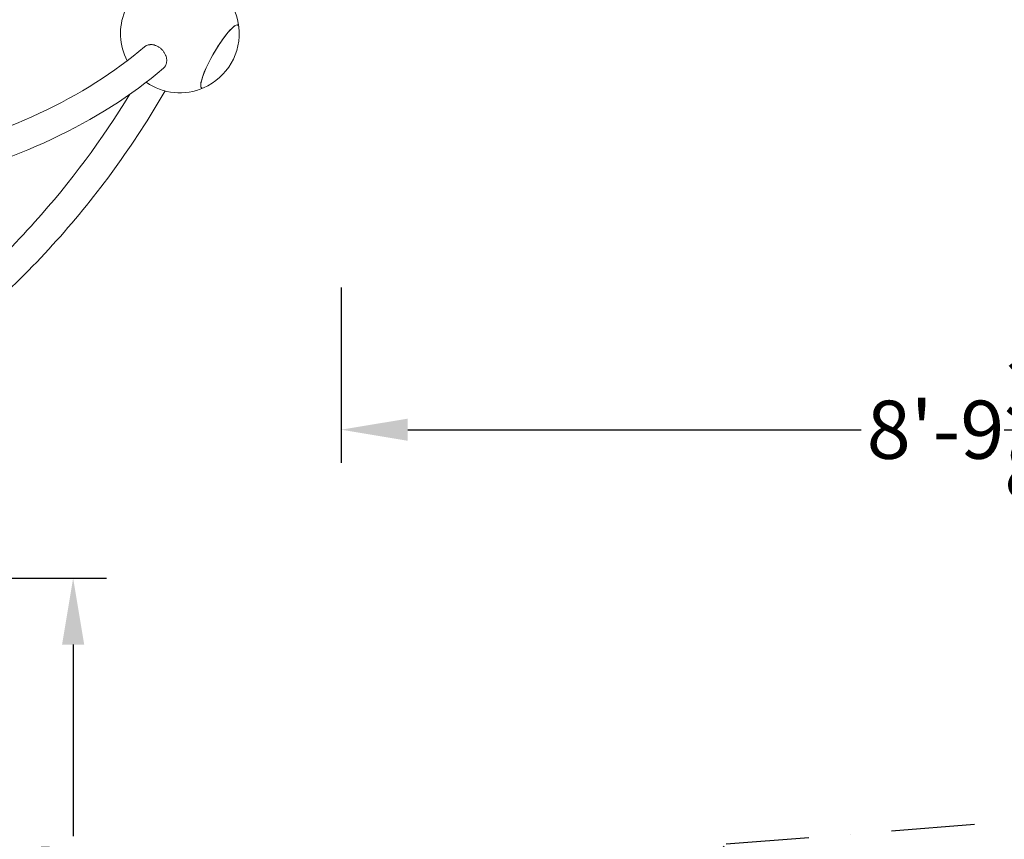
# Model space of a CAD drawing. Extents: x -5988 to 7712, y -6555 to 6065.
# Drawn here: x 2529 to 4604, y -2089 to -362 of the extents above; entities that cross this region are included whole.
import ezdxf

# ---------------------------------------------------------------- set-up
doc = ezdxf.new("R2010")
doc.units = 0
doc.header["$LTSCALE"] = 350
doc.linetypes.add('AUSGEZOGEN', pattern=[0])
doc.linetypes.add('STRICHPUNKT', pattern=[1, 0.5, -0.25, 0, -0.25])
doc.layers.get('DEFPOINTS').update_dxf_attribs({"linetype": 'CONTINUOUS'})
for name, color, linetype in [('BEM-AMERICA', 7, 'CONTINUOUS'), ('NET', 7, 'CONTINUOUS'), ('SICHER-AMERICA', 7, 'STRICHPUNKT')]:
    doc.layers.add(name, color=color, linetype=linetype)
doc.styles.get("Standard").update_dxf_attribs({"font": 'arial.ttf'})
doc.dimstyles.new("America 1-4''", dxfattribs={"dimscale": 50, "dimtxt": 3.5, "dimasz": 4, "dimexe": 2, "dimexo": 0, "dimgap": 1, "dimtad": 0, "dimdec": 4, "dimlfac": 0.039377, "dimzin": 0, "dimdsep": 46, "dimlunit": 4, "dimtxsty": 'Standard', "dimcen": 2, "dimadec": 0, "dimazin": 0, "dimtfac": 1, "dimtdec": 4, "dimtofl": 0, "dimtmove": 0, "dimatfit": 3, "dimfxl": 0, "dimtolj": 1, "dimtzin": 0, "dimarcsym": 0})

# ---------------------------------------------------------------- blocks, each defined once
blk = doc.blocks.new('*D8')
at = {"layer": 'BEM-AMERICA', "color": 0, "linetype": 'AUSGEZOGEN', "lineweight": -2}
for p, q in [((2337, -1538.6), (2711.9, -1538.6)), ((2337, -1538.6), (2711.9, -1538.6)), ((2641.9, -1678.6), (2641.9, -2082.8)), ((2641.9, -1678.6), (2641.9, -2082.8)), ((2641.9, -3054.7), (2641.9, -2650.5)), ((2641.9, -3054.7), (2641.9, -2650.5)), ((2337, -3194.7), (2711.9, -3194.7)), ((2337, -3194.7), (2711.9, -3194.7))]:
    blk.add_line(p, q, dxfattribs=at)
at = {"layer": 'BEM-AMERICA', "color": 0, "linetype": 'AUSGEZOGEN'}
for points in [[(2618.6, -1678.6), (2665.2, -1678.6), (2641.9, -1538.6)], [(2618.6, -1678.6), (2665.2, -1678.6), (2641.9, -1538.6)], [(2618.6, -3054.7), (2665.2, -3054.7), (2641.9, -3194.7)], [(2618.6, -3054.7), (2665.2, -3054.7), (2641.9, -3194.7)]]:
    blk.add_solid(points, dxfattribs=at)
at = {"layer": 'DEFPOINTS', "color": 0, "linetype": 'AUSGEZOGEN'}
for p in [(2337, -1538.6), (2337, -1538.6), (2337, -3194.7), (2337, -3194.7), (2641.9, -3194.7), (2641.9, -3194.7)]:
    blk.add_point(p, dxfattribs=at)
at = {"layer": 'BEM-AMERICA', "color": 0, "linetype": 'AUSGEZOGEN', "insert": (2641.9, -2366.7), "char_height": 122.5, "attachment_point": 5, "rotation": 90}
blk.add_mtext('\\A1;5\'-5{\\H1.000000x;\\S3/16;}"', dxfattribs=at)
blk.add_mtext('\\A1;5\'-5{\\H1.000000x;\\S3/16;}"', dxfattribs=at)
blk = doc.blocks.new('*D10')
at = {"layer": 'BEM-AMERICA', "color": 0, "linetype": 'AUSGEZOGEN', "lineweight": -2}
for p, q in [((3206.8, -925.8), (3206.8, -1295.8)), ((3206.8, -925.8), (3206.8, -1295.8)), ((5882.9, -925.8), (5882.9, -1295.8)), ((5882.9, -925.8), (5882.9, -1295.8)), ((3346.8, -1225.8), (4302.5, -1225.8)), ((3346.8, -1225.8), (4302.5, -1225.8)), ((5742.9, -1225.8), (4787.2, -1225.8)), ((5742.9, -1225.8), (4787.2, -1225.8))]:
    blk.add_line(p, q, dxfattribs=at)
at = {"layer": 'BEM-AMERICA', "color": 0, "linetype": 'AUSGEZOGEN'}
for points in [[(3346.8, -1202.5), (3346.8, -1249.2), (3206.8, -1225.8)], [(3346.8, -1202.5), (3346.8, -1249.2), (3206.8, -1225.8)], [(5742.9, -1202.5), (5742.9, -1249.2), (5882.9, -1225.8)], [(5742.9, -1202.5), (5742.9, -1249.2), (5882.9, -1225.8)]]:
    blk.add_solid(points, dxfattribs=at)
at = {"layer": 'DEFPOINTS', "color": 0, "linetype": 'AUSGEZOGEN'}
for p in [(3206.8, -925.8), (3206.8, -925.8), (5882.9, -925.8), (5882.9, -925.8), (5882.9, -1225.8), (5882.9, -1225.8)]:
    blk.add_point(p, dxfattribs=at)
at = {"layer": 'BEM-AMERICA', "color": 0, "linetype": 'AUSGEZOGEN', "insert": (4544.9, -1225.8), "char_height": 122.5, "attachment_point": 5}
blk.add_mtext('\\A1;8\'-9{\\H1.000000x;\\S3/8;}"', dxfattribs=at)
blk.add_mtext('\\A1;8\'-9{\\H1.000000x;\\S3/8;}"', dxfattribs=at)

msp = doc.modelspace()

# ---------------------------------------------------------------- linework, layer by layer
at = {"layer": 'NET', "lineweight": 0}
for start, end in [(6.37509473, 64.63312126), (158.01583192, 207.38388086), (293.62490418, 6.37509473), (235.36687877, 293.62490418)]:
    msp.add_arc((2866.74722, -390.72019), 125, start, end, dxfattribs=at)
for major_axis, start_param, end_param in [((-38.25, -66.25094), 2.8922179816, 5.3407075187), ((38.25, 66.25094), 6.0338106352, 6.9820107267), ((38.25, 66.25094), 0.6988254195, 3.3909673255), ((-38.25, -66.25094), 5.3407075187, 6.5325599791)]:
    msp.add_ellipse((2950.84019, -439.27129), major_axis=major_axis, ratio=0.1875924711, start_param=start_param, end_param=end_param, dxfattribs=at)
for points, knots in [([(2792.23444, -418.86663), (2792.281, -418.82703), (2792.32759, -418.78779), (2792.9381, -418.27873), (2793.5568, -417.81979), (2794.88123, -416.9637), (2795.58698, -416.56657), (2797.05269, -415.8596), (2797.81296, -415.5496), (2799.34626, -415.02725), (2800.11927, -414.81488), (2801.62836, -414.48335), (2802.43429, -414.34886), (2804.11063, -414.16614), (2804.98104, -414.11794), (2806.74314, -414.11589), (2807.63521, -414.16203), (2809.39452, -414.34073), (2810.26176, -414.47325), (2811.9226, -414.80109), (2812.79309, -415.0116), (2814.56618, -415.53023), (2815.46877, -415.83838), (2817.25907, -416.54173), (2818.14716, -416.93709), (2819.86469, -417.7898), (2820.69414, -418.24714), (2822.25381, -419.18454), (2823.05623, -419.708), (2824.6559, -420.84902), (2825.45314, -421.46659), (2826.99884, -422.76826), (2827.74762, -423.45264), (2829.16166, -424.84955), (2829.82692, -425.56207), (2831.04776, -426.9662), (2831.65986, -427.7228), (2832.84241, -429.31224), (2833.41285, -430.14511), (2834.47847, -431.8467), (2834.97387, -432.71578), (2835.86896, -434.444), (2836.26867, -435.30311), (2836.96481, -436.96005), (2837.29347, -437.83455), (2837.87902, -439.63038), (2838.13587, -440.55171), (2838.55929, -442.3941), (2838.72594, -443.31556), (2838.96593, -445.1119), (2839.03929, -445.98679), (2839.10487, -447.64428), (2839.10014, -448.5036), (2838.99968, -450.23248), (2838.90393, -451.10203), (2838.62085, -452.8048), (2838.43347, -453.63838), (2837.982, -455.22944), (2837.71794, -455.98694), (2837.43052, -456.68988)], [100.2515526094, 100.2515526094, 100.2515526094, 100.2515526094, 100.4822131354, 100.4822131354, 103.2731332673, 103.2731332673, 106.0640533992, 106.0640533992, 108.8549735311, 108.8549735311, 111.645893663, 111.645893663, 114.4375493447, 114.4375493447, 117.2292050265, 117.2292050265, 120.0208607083, 120.0208607083, 122.81251639, 122.81251639, 125.6047711552, 125.6047711552, 128.3970259204, 128.3970259204, 131.1892806856, 131.1892806856, 133.9815354508, 133.9815354508, 136.7737820236, 136.7737820236, 139.5660285963, 139.5660285963, 142.3582751691, 142.3582751691, 145.1505217418, 145.1505217418, 147.9421584663, 147.9421584663, 150.7337951907, 150.7337951907, 153.5254319152, 153.5254319152, 156.3170686396, 156.3170686396, 159.1079791868, 159.1079791868, 161.8988897339, 161.8988897339, 164.689800281, 164.689800281, 167.4807108282, 167.4807108282, 170.2710255253, 170.2710255253, 173.0613402225, 173.0613402225, 175.8516549197, 175.8516549197, 178.6419696168, 178.6419696168, 178.6419696168, 178.6419696168]), ([(2792.23444, -418.86662), (2729.2583, -472.42484), (2655.08709, -519.46405), (2486.94015, -598.33331), (2392.97621, -630.15125), (2188.94303, -676.98641), (2078.88449, -692.0021), (1847.09505, -704.45044), (1725.37194, -701.88417), (1476.00552, -679.25599), (1348.41558, -659.31677), (1219.995, -631.08043)], [0.52239547308, 0.52239547308, 0.52239547308, 0.52239547308, 0.72035461858, 0.72035461858, 0.91831376408, 0.91831376408, 1.11627290957, 1.11627290957, 1.31423205507, 1.31423205507, 1.51082637722, 1.51082637722, 1.51082637722, 1.51082637722]), ([(2832.09861, -464.12106), (2764.61468, -521.64838), (2685.7922, -571.5971), (2508.85547, -654.7256), (2410.73823, -687.91347), (2199.02383, -736.56937), (2085.42658, -752.0365), (1847.06476, -764.84012), (1722.30444, -762.17485), (1467.22203, -738.98549), (1336.94892, -718.58098), (1205.96999, -689.73689)], [0.52161379641, 0.52161379641, 0.52161379641, 0.52161379641, 0.71982941177, 0.71982941177, 0.91804502713, 0.91804502713, 1.11626064248, 1.11626064248, 1.31447625784, 1.31447625784, 1.51136549964, 1.51136549964, 1.51136549964, 1.51136549964]), ([(2837.43052, -456.68988), (2837.14311, -457.39282), (2836.80573, -458.10626), (2836.03461, -459.50527), (2835.60085, -460.19081), (2834.65443, -461.495), (2834.14157, -462.11393), (2833.11708, -463.20489), (2832.60973, -463.68523), (2832.0986, -464.12105)], [0, 0, 0, 0, 2.7903146972, 2.7903146972, 5.5806293943, 5.5806293943, 8.3709440915, 8.3709440915, 10.903329999, 10.903329999, 10.903329999, 10.903329999]), ([(1209.47966, -1447.33468), (1342.25294, -1447.47308), (1474.29395, -1433.92693), (1731.72716, -1379.97147), (1857.11228, -1339.56326), (2096.285, -1233.46081), (2210.06589, -1167.76937), (2421.53968, -1013.69095), (2519.22677, -925.30836), (2693.37207, -730.79235), (2770.1197, -624.94715), (2835.7394, -511.81319)], [3.14058678955, 3.14058678955, 3.14058678955, 3.14058678955, 3.33883943138, 3.33883943138, 3.5370920732, 3.5370920732, 3.73534471503, 3.73534471503, 3.93359735686, 3.93359735686, 4.12891624811, 4.12891624811, 4.12891624811, 4.12891624811]), ([(1211.15763, -1387.0357), (1339.57962, -1387.05915), (1467.2112, -1373.8693), (1715.94791, -1321.59985), (1837.04715, -1282.52186), (2068.02647, -1180.00514), (2177.90119, -1116.56894), (2382.17293, -967.79334), (2476.56509, -882.45731), (2635.7712, -704.81624), (2702.79749, -614.66633), (2761.45404, -518.70953)], [3.14141649301, 3.14141649301, 3.14141649301, 3.14141649301, 3.33933725345, 3.33933725345, 3.5372580139, 3.5372580139, 3.73517877434, 3.73517877434, 3.93309953478, 3.93309953478, 4.10668453218, 4.10668453218, 4.10668453218, 4.10668453218])]:
    msp.add_open_spline(points, degree=3, knots=knots, dxfattribs=at)
at = {"layer": 'SICHER-AMERICA'}
msp.add_lwpolyline([(4017.51633, -2098.89982), (5913.05651, -1947.9478, 0.7493961302), (6676.96878, 1724.27019), (6257.40559, 1947.88075, 0.5166325444), (6105.95788, 5304.65336), (5865.0519, 5459.74032), (5274.74316, 5778.16552, 0.3441501106), (983.27351, 4630.63789, 0.1439956981), (-1163.52334, 3933.57286, 0.6041458055), (-2893.31354, 937.73916, 0.0224140006), (-2904.65251, 579.47462), (-3487.91499, 242.72787, 1), (-1533.91499, -3141.69941), (-950.81347, -2805.04559, 0.0217864363), (-643.93749, -2970.03637, 0.3007500579), (1315.48147, -4970.79191, 0.5856787328), (3630.12735, -2461.84885, 0.0332147569)], format="xyb", close=True, dxfattribs=at)

# ---------------------------------------------------------------- dimensions: what is measured, and where the dimension line sits
at = {"layer": 'BEM-AMERICA', "linetype": 'AUSGEZOGEN'}
dim = msp.add_linear_dim(base=(5882.9401, -1225.8278), p1=(3206.80176, -925.8278), p2=(5882.9401, -925.8278), dimstyle="America 1-4''", override={"dimscale": 35}, dxfattribs=at)
dim.commit()
dim.dimension.update_dxf_attribs({"geometry": '*D10', "text_midpoint": (4544.87093, -1225.8278)})
dim = msp.add_linear_dim(base=(2641.89685, -3194.73188), p1=(2337.04648, -1538.63892), p2=(2337.04648, -3194.73188), angle=90, dimstyle="America 1-4''", override={"dimscale": 35}, dxfattribs=at)
dim.commit()
dim.dimension.update_dxf_attribs({"geometry": '*D8', "text_midpoint": (2641.89685, -2366.6854)})

doc.saveas('drawing.dxf')
